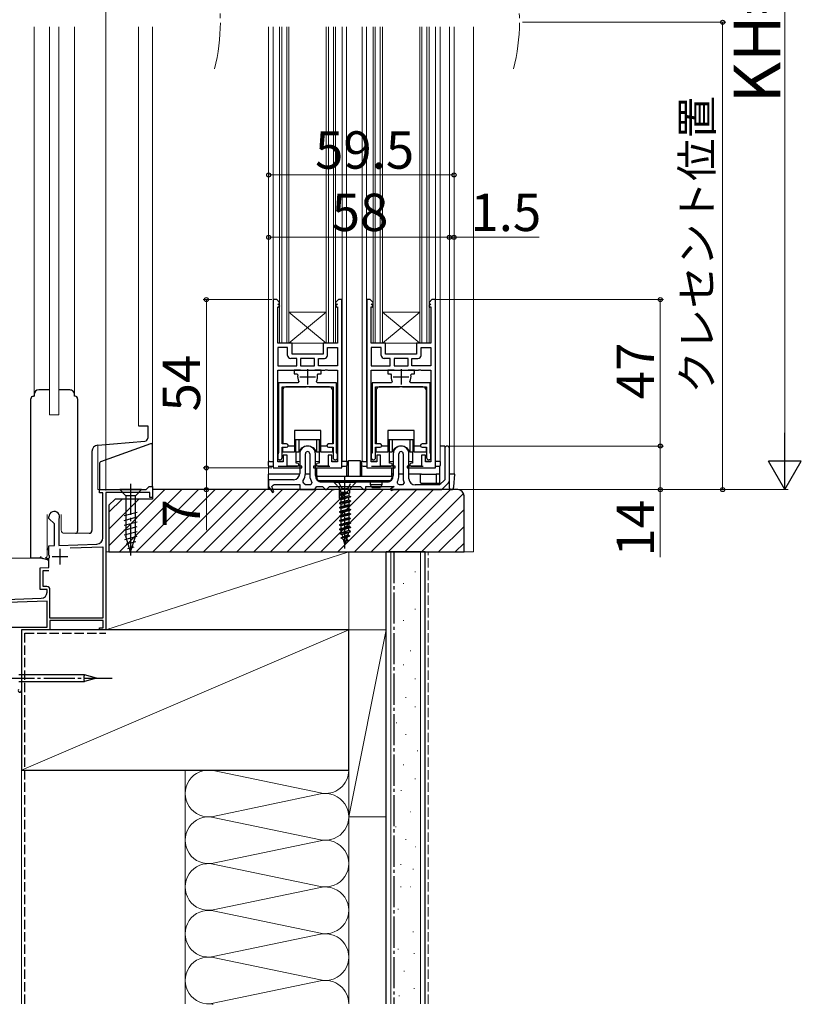
# Model space of a CAD drawing. Extents: x 105 to 1155, y 126 to 1683.
# Drawn here: x 234 to 485, y 836 to 1152 of the extents above; entities that cross this region are included whole.
import ezdxf

# ---------------------------------------------------------------- set-up
doc = ezdxf.new("R2010")
doc.units = 0
for name, pattern in [('YCENTER_1', [13, 10, -1, 1, -1]), ('YDIVIDE_1', [15, 10, -1, 1, -1, 1, -1]), ('YHIDDEN_1', [4, 3, -1])]:
    doc.linetypes.add(name, pattern=pattern)
for name, color, linetype, lineweight in [('YKK_11', 7, 'CONTINUOUS', 30), ('YKK_11E', 7, 'CONTINUOUS', 13), ('YKK_12', 2, 'CONTINUOUS', 13), ('YKK_13', 4, 'CONTINUOUS', 30), ('YKK_D', 6, 'CONTINUOUS', 13), ('YSS_K', 3, 'CONTINUOUS', 13), ('YSS_KE', 3, 'CONTINUOUS', 30)]:
    doc.layers.add(name, color=color, linetype=linetype, lineweight=lineweight)
doc.styles.add('text-b', font='txt')

msp = doc.modelspace()

# ---------------------------------------------------------------- linework, layer by layer
at = {"layer": 'YKK_11', "linetype": 'ByBlock', "lineweight": -2, "ltscale": 0.5}
for p, q in [((315.8, 1062, 0), (315.8, 1008, 0)), ((316.9, 1062, 0), (315.8, 1062, 0)), ((317.8, 1061.1, 0), (316.9, 1062, 0)), ((336.7, 1062, 0), (335.8, 1061.1, 0)), ((337.8, 1062, 0), (336.7, 1062, 0)), ((337.8, 1008, 0), (337.8, 1062, 0)), ((345.8, 1062, 0), (345.8, 1008, 0)), ((346.9, 1062, 0), (345.8, 1062, 0)), ((347.8, 1061.1, 0), (346.9, 1062, 0)), ((366.7, 1062, 0), (365.8, 1061.1, 0)), ((367.8, 1062, 0), (366.7, 1062, 0)), ((367.8, 1008, 0), (367.8, 1062, 0)), ((317.85, 1060.04, 0), (317.2, 1060.5, 0)), ((317.2, 1060.5, 0), (317.8, 1060.5, 0)), ((317.2, 1048, 0), (317.2, 1059.65, 0)), ((317.2, 1059.65, 0), (317.45, 1059.47, 0)), ((317.45, 1059.47, 0), (317.85, 1060.04, 0)), ((317.8, 1060.5, 0), (317.8, 1061.1, 0)), ((336.4, 1060.5, 0), (335.75, 1060.04, 0)), ((335.75, 1060.04, 0), (336.15, 1059.47, 0)), ((335.8, 1061.1, 0), (335.8, 1060.5, 0)), ((335.8, 1060.5, 0), (336.4, 1060.5, 0)), ((336.15, 1059.47, 0), (336.4, 1059.65, 0)), ((336.4, 1059.65, 0), (336.4, 1048, 0)), ((347.86, 1060.04, 0), (347.2, 1060.5, 0)), ((347.2, 1060.5, 0), (347.8, 1060.5, 0)), ((347.2, 1048, 0), (347.2, 1059.65, 0)), ((347.2, 1059.65, 0), (347.45, 1059.47, 0)), ((347.45, 1059.47, 0), (347.86, 1060.04, 0)), ((347.8, 1060.5, 0), (347.8, 1061.1, 0)), ((366.4, 1060.5, 0), (365.75, 1060.04, 0)), ((365.75, 1060.04, 0), (366.16, 1059.47, 0)), ((365.8, 1061.1, 0), (365.8, 1060.5, 0)), ((365.8, 1060.5, 0), (366.4, 1060.5, 0)), ((366.16, 1059.47, 0), (366.4, 1059.65, 0)), ((366.4, 1059.65, 0), (366.4, 1048, 0)), ((321.8, 1048, 0), (317.2, 1048, 0)), ((320.4, 1046.6, 0), (317.2, 1046.6, 0)), ((317.2, 1046.6, 0), (317.2, 1040.7, 0)), ((320.4, 1044.1, 0), (320.4, 1046.6, 0)), ((321.8, 1044.5, 0), (321.8, 1048, 0)), ((336.4, 1048, 0), (331.8, 1048, 0)), ((331.8, 1048, 0), (331.8, 1044.5, 0)), ((333.2, 1044.1, 0), (333.2, 1046.6, 0)), ((333.2, 1046.6, 0), (336.4, 1046.6, 0)), ((336.4, 1046.6, 0), (336.4, 1040.7, 0)), ((351.8, 1048, 0), (347.2, 1048, 0)), ((350.4, 1046.6, 0), (347.2, 1046.6, 0)), ((347.2, 1046.6, 0), (347.2, 1040.7, 0)), ((350.4, 1044.1, 0), (350.4, 1046.6, 0)), ((351.8, 1044.5, 0), (351.8, 1048, 0)), ((366.4, 1048, 0), (361.8, 1048, 0)), ((361.8, 1048, 0), (361.8, 1044.5, 0)), ((363.2, 1044.1, 0), (363.2, 1046.6, 0)), ((363.2, 1046.6, 0), (366.4, 1046.6, 0)), ((366.4, 1046.6, 0), (366.4, 1040.7, 0)), ((323.35, 1043.1, 0), (321.4, 1043.1, 0)), ((331.8, 1044.5, 0), (321.8, 1044.5, 0)), ((323.35, 1040.7, 0), (323.35, 1043.1, 0)), ((329.05, 1043.1, 0), (324.55, 1043.1, 0)), ((324.55, 1043.1, 0), (324.55, 1040.7, 0)), ((329.05, 1040.7, 0), (329.05, 1043.1, 0)), ((330.25, 1040.7, 0), (330.25, 1043.1, 0)), ((330.25, 1043.1, 0), (332.2, 1043.1, 0)), ((353.35, 1043.1, 0), (351.4, 1043.1, 0)), ((361.8, 1044.5, 0), (351.8, 1044.5, 0)), ((353.35, 1040.7, 0), (353.35, 1043.1, 0)), ((359.05, 1043.1, 0), (354.55, 1043.1, 0)), ((354.55, 1043.1, 0), (354.55, 1040.7, 0)), ((359.05, 1040.7, 0), (359.05, 1043.1, 0)), ((360.25, 1040.7, 0), (360.25, 1043.1, 0)), ((360.25, 1043.1, 0), (362.2, 1043.1, 0)), ((317.2, 1040.7, 0), (323.35, 1040.7, 0)), ((324.55, 1040.7, 0), (329.05, 1040.7, 0)), ((336.4, 1040.7, 0), (330.25, 1040.7, 0)), ((347.2, 1040.7, 0), (353.35, 1040.7, 0)), ((354.55, 1040.7, 0), (359.05, 1040.7, 0)), ((366.4, 1040.7, 0), (360.25, 1040.7, 0)), ((317.2, 1009.9, 0), (317.2, 1039.3, 0)), ((317.2, 1039.3, 0), (332.34, 1039.3, 0)), ((324.53, 1039.3, 0), (322.5, 1039.3, 0)), ((322.5, 1039.3, 0), (322.5, 1038.2, 0)), ((322.5, 1038.2, 0), (323.37, 1038.2, 0)), ((323.37, 1038.2, 0), (323.66, 1037.84, 0)), ((331.1, 1039.3, 0), (329.07, 1039.3, 0)), ((329.94, 1037.84, 0), (330.23, 1038.2, 0)), ((330.23, 1038.2, 0), (331.1, 1038.2, 0)), ((331.1, 1038.2, 0), (331.1, 1039.3, 0)), ((332.34, 1039.3, 0), (332.53, 1039.42, 0)), ((332.53, 1039.42, 0), (333.07, 1039.42, 0)), ((333.07, 1039.42, 0), (333.26, 1039.3, 0)), ((333.26, 1039.3, 0), (336.4, 1039.3, 0)), ((336.4, 1039.3, 0), (336.4, 1009.9, 0)), ((347.2, 1009.9, 0), (347.2, 1039.3, 0)), ((347.2, 1039.3, 0), (362.34, 1039.3, 0)), ((354.53, 1039.3, 0), (352.5, 1039.3, 0)), ((352.5, 1039.3, 0), (352.5, 1038.2, 0)), ((352.5, 1038.2, 0), (353.37, 1038.2, 0)), ((353.37, 1038.2, 0), (353.66, 1037.84, 0)), ((361.1, 1039.3, 0), (359.07, 1039.3, 0)), ((359.94, 1037.84, 0), (360.23, 1038.2, 0)), ((360.23, 1038.2, 0), (361.1, 1038.2, 0)), ((361.1, 1038.2, 0), (361.1, 1039.3, 0)), ((362.34, 1039.3, 0), (362.53, 1039.42, 0)), ((362.53, 1039.42, 0), (363.08, 1039.42, 0)), ((363.08, 1039.42, 0), (363.26, 1039.3, 0)), ((363.26, 1039.3, 0), (366.4, 1039.3, 0)), ((366.4, 1039.3, 0), (366.4, 1009.9, 0)), ((323.69, 1035.3, 0), (317.5, 1035.3, 0)), ((317.5, 1035.3, 0), (317.5, 1012.82, 0)), ((318.6, 1015.7, 0), (318.6, 1034, 0)), ((318.6, 1034, 0), (326.34, 1034, 0)), ((323.95, 1035.74, 0), (323.69, 1035.3, 0)), ((326.34, 1034, 0), (326.53, 1034.12, 0)), ((326.53, 1034.12, 0), (327.08, 1034.12, 0)), ((327.08, 1034.12, 0), (327.26, 1034, 0)), ((327.26, 1034, 0), (335, 1034, 0)), ((329.91, 1035.3, 0), (329.65, 1035.74, 0)), ((336.1, 1035.3, 0), (329.91, 1035.3, 0)), ((335, 1034, 0), (335, 1015.7, 0)), ((336.1, 1012.82, 0), (336.1, 1035.3, 0)), ((353.69, 1035.3, 0), (347.5, 1035.3, 0)), ((347.5, 1035.3, 0), (347.5, 1012.82, 0)), ((348.6, 1015.7, 0), (348.6, 1034, 0)), ((348.6, 1034, 0), (356.34, 1034, 0)), ((353.95, 1035.74, 0), (353.69, 1035.3, 0)), ((356.34, 1034, 0), (356.53, 1034.12, 0)), ((356.53, 1034.12, 0), (357.07, 1034.12, 0)), ((357.07, 1034.12, 0), (357.26, 1034, 0)), ((357.26, 1034, 0), (365, 1034, 0)), ((359.91, 1035.3, 0), (359.65, 1035.74, 0)), ((366.1, 1035.3, 0), (359.91, 1035.3, 0)), ((365, 1034, 0), (365, 1015.7, 0)), ((366.1, 1012.82, 0), (366.1, 1035.3, 0)), ((320.05, 1015.7, 0), (318.6, 1015.7, 0)), ((318.6, 1011.3, 0), (318.6, 1014.6, 0)), ((318.6, 1014.6, 0), (320.05, 1014.6, 0)), ((335, 1015.7, 0), (333.55, 1015.7, 0)), ((333.55, 1014.6, 0), (335, 1014.6, 0)), ((335, 1014.6, 0), (335, 1011.3, 0)), ((350.05, 1015.7, 0), (348.6, 1015.7, 0)), ((348.6, 1011.3, 0), (348.6, 1014.6, 0)), ((348.6, 1014.6, 0), (350.05, 1014.6, 0)), ((365, 1015.7, 0), (363.55, 1015.7, 0)), ((363.55, 1014.6, 0), (365, 1014.6, 0)), ((365, 1014.6, 0), (365, 1011.3, 0)), ((317.35, 1012.56, 0), (317.2, 1012.3, 0)), ((317.2, 1012.3, 0), (317.2, 1011.3, 0)), ((317.5, 1012.82, 0), (317.35, 1012.56, 0)), ((320.2, 1012.1, 0), (319, 1012.1, 0)), ((319, 1012.1, 0), (319, 1009.9, 0)), ((320.2, 1008.5, 0), (320.2, 1012.1, 0)), ((324.3, 1012.5), (324.3, 1006.2)), ((326.1, 1006.2), (326.1, 1012.5)), ((327.5, 1012.5), (327.5, 1005.5)), ((329.3, 1005.5), (329.3, 1012.5)), ((334.6, 1012.1, 0), (333.4, 1012.1, 0)), ((333.4, 1012.1, 0), (333.4, 1008.5, 0)), ((334.6, 1009.9, 0), (334.6, 1012.1, 0)), ((336.25, 1012.56, 0), (336.1, 1012.82, 0)), ((336.4, 1012.3, 0), (336.25, 1012.56, 0)), ((336.4, 1011.3, 0), (336.4, 1012.3, 0)), ((347.35, 1012.56, 0), (347.2, 1012.3, 0)), ((347.2, 1012.3, 0), (347.2, 1011.3, 0)), ((347.5, 1012.82, 0), (347.35, 1012.56, 0)), ((350.2, 1012.1, 0), (349, 1012.1, 0)), ((349, 1012.1, 0), (349, 1009.9, 0)), ((350.2, 1008.5, 0), (350.2, 1012.1, 0)), ((354.3, 1012.5), (354.3, 1005.5)), ((356.1, 1005.5), (356.1, 1012.5)), ((357.5, 1012.5), (357.5, 1004.5)), ((359.3, 1004.5), (359.3, 1012.5)), ((364.6, 1012.1, 0), (363.4, 1012.1, 0)), ((363.4, 1012.1, 0), (363.4, 1008.5, 0)), ((364.6, 1009.9, 0), (364.6, 1012.1, 0)), ((366.25, 1012.56, 0), (366.1, 1012.82, 0)), ((366.4, 1012.3, 0), (366.25, 1012.56, 0)), ((366.4, 1011.3, 0), (366.4, 1012.3, 0)), ((370.8, 1014.25), (370.8, 1004.13)), ((372.3, 1003.92), (372.3, 1014.25)), ((315.8, 1008, 0), (316.8, 1008, 0)), ((316.8, 1008, 0), (316.8, 1008, 0)), ((316.8, 1008, 0), (324.9, 1008, 0)), ((319, 1009.9, 0), (317.2, 1009.9, 0)), ((324.9, 1008.5, 0), (320.2, 1008.5, 0)), ((324.9, 1008, 0), (324.9, 1008.5, 0)), ((333.4, 1008.5, 0), (328.7, 1008.5, 0)), ((328.7, 1008.5, 0), (328.7, 1008, 0)), ((328.7, 1008, 0), (336.8, 1008, 0)), ((336.4, 1009.9, 0), (334.6, 1009.9, 0)), ((336.8, 1008, 0), (336.8, 1008, 0)), ((336.8, 1008, 0), (337.8, 1008, 0)), ((345.8, 1008, 0), (346.8, 1008, 0)), ((346.8, 1008, 0), (346.8, 1008, 0)), ((346.8, 1008, 0), (354.9, 1008, 0)), ((349, 1009.9, 0), (347.2, 1009.9, 0)), ((354.9, 1008.5, 0), (350.2, 1008.5, 0)), ((354.9, 1008, 0), (354.9, 1008.5, 0)), ((363.4, 1008.5, 0), (358.7, 1008.5, 0)), ((358.7, 1008.5, 0), (358.7, 1008, 0)), ((358.7, 1008, 0), (366.8, 1008, 0)), ((366.4, 1009.9, 0), (364.6, 1009.9, 0)), ((366.8, 1008, 0), (366.8, 1008, 0)), ((366.8, 1008, 0), (367.8, 1008, 0)), ((275, 1001), (276, 1002)), ((275, 1001), (276, 1002)), ((276, 1002), (277, 1002)), ((276, 1002), (277, 1002)), ((277, 1002), (277, 998.5)), ((277, 1002), (277, 998.5)), ((322.3, 1004.2), (314.3, 1004.2)), ((314.3, 1004.2), (314.3, 1002)), ((314.3, 1002), (315.55, 1000.1)), ((315.99, 1000.33), (315.3, 1002)), ((315.3, 1002), (315.31, 1002)), ((315.31, 1002), (315.8, 1002.44)), ((315.8, 1002.44), (316.1, 1002.7)), ((316.1, 1002.7), (324.3, 1002.7)), ((324.3, 1002.7), (324.3, 1001)), ((325.4, 1003.41), (325.39, 1004)), ((326.17, 1002.5), (325.69, 1002.84)), ((327.8, 1002.5), (326.17, 1002.5)), ((328.21, 1003.3), (327.8, 1002.5)), ((329.3, 1001.5), (329.8, 1002)), ((329.8, 1002), (331.6, 1002)), ((352.3, 1003.5), (331.3, 1003.5)), ((331.6, 1002), (332.1, 1001.5)), ((333.3, 1001.5), (333.8, 1002)), ((333.8, 1002), (343.8, 1002)), ((343.8, 1002), (344.3, 1001.5)), ((345.5, 1001), (345.5, 1002)), ((345.5, 1002), (354.6, 1002)), ((354.6, 1002), (353.37, 1001.14)), ((355.68, 1003.04), (355.61, 1003.63)), ((356.33, 1002.5), (355.9, 1002.75)), ((357.27, 1002.5), (356.33, 1002.5)), ((357.74, 1003.18), (357.27, 1002.5)), ((369.18, 1002.5), (361.3, 1002.5)), ((370.8, 1004.13), (369.18, 1002.5)), ((370.09, 1001.3), (372.01, 1003.21)), ((260, 1000), (260, 1001)), ((260, 1001), (275, 1001)), ((260, 1000), (260, 1001)), ((260, 1001), (275, 1001)), ((261.1, 1000), (260, 1000)), ((261.1, 1000), (260, 1000)), ((261.1, 985.54), (261.1, 1000)), ((261.1, 985.54), (261.1, 1000)), ((276.2, 1000.1), (262, 1000.1)), ((262, 1000.1), (262, 956)), ((276.2, 1000.1), (262, 1000.1)), ((262, 1000.1), (262, 956)), ((276.2, 998.5), (276.2, 1000.1)), ((276.2, 998.5), (276.2, 1000.1)), ((315.55, 1000.1), (315.99, 1000.33)), ((324.3, 1001), (328.8, 1001)), ((328.8, 1001), (329.3, 1001.5)), ((332.1, 1001.5), (332.6, 1001)), ((332.6, 1001), (332.8, 1001)), ((332.8, 1001), (333.3, 1001.5)), ((344.3, 1001.5), (344.8, 1001)), ((344.8, 1001), (345.5, 1001)), ((353.37, 1001.14), (353.58, 1000.7)), ((353.58, 1000.7), (354.6, 1001)), ((354.6, 1001), (369.39, 1001)), ((277, 998.5), (276.2, 998.5)), ((277, 998.5), (276.2, 998.5)), ((243.8, 991.8), (243.8, 992.3)), ((243.8, 991.8), (243.8, 992.3)), ((245.6, 990), (243.8, 991.8)), ((245.6, 990), (243.8, 991.8)), ((245.6, 983.06), (245.6, 990)), ((245.6, 983.06), (245.6, 990)), ((247.03, 991.56), (247, 991.43)), ((247.03, 991.56), (247, 991.43)), ((247, 991.43), (247, 983.11)), ((247, 991.43), (247, 983.11)), ((243.8, 983), (245.6, 983.06)), ((243.8, 983), (245.6, 983.06)), ((243.8, 979.96), (243.8, 983)), ((243.8, 979.96), (243.8, 983)), ((247, 983.11), (259.17, 983.54)), ((247, 983.11), (259.17, 983.54)), ((250.6, 982.34), (261.1, 982.7)), ((261.1, 982.7), (261.1, 959.8)), ((243.92, 979.77), (243.8, 979.96)), ((243.92, 979.78), (243.8, 979.96)), ((243.92, 979.23), (243.92, 979.78)), ((243.92, 979.23), (243.92, 979.77)), ((243.8, 979.04), (243.92, 979.23)), ((243.8, 979.04), (243.92, 979.23)), ((243.8, 976), (243.8, 979.04)), ((243.8, 976), (243.8, 979.04)), ((241, 975.9), (243.8, 976)), ((241, 975.9), (243.8, 976)), ((241, 969), (241, 975.9)), ((241, 969), (241, 975.9)), ((241.9, 975.03), (243.73, 975.1)), ((241.9, 969.9), (241.9, 975.03)), ((243.2, 969), (241, 969)), ((243.2, 969), (241, 969)), ((243.1, 969.9), (241.9, 969.9)), ((243.2, 968.13), (243.2, 969)), ((243.2, 968.13), (243.2, 969)), ((244.1, 959.8), (244.1, 968.9)), ((210.4, 965.06), (241.27, 966.13)), ((210.4, 965.06), (241.27, 966.13)), ((243.2, 965.2), (215.77, 964.24)), ((243.2, 956.9), (243.2, 965.2)), ((261.1, 959.8), (244.1, 959.8)), ((261.2, 959), (244.1, 959)), ((244.1, 959), (244.1, 956)), ((261.2, 959), (244.1, 959)), ((244.1, 959), (244.1, 956)), ((261.2, 956.7), (261.2, 959)), ((261.2, 956.7), (261.2, 959)), ((219.27, 956.9), (243.2, 956.9)), ((244.1, 956), (235, 956)), ((235, 956), (235, 936.55)), ((244.1, 956), (235, 956)), ((235, 956), (235, 936.55)), ((260, 956), (260, 956.7)), ((260, 956.7), (261.2, 956.7)), ((260, 956), (260, 956.7)), ((260, 956.7), (261.2, 956.7)), ((262, 956), (260, 956)), ((262, 956), (260, 956))]:
    msp.add_line(p, q, dxfattribs=at)
at = {"layer": 'YKK_11', "ltscale": 0.5}
for p, q in [((326.8, 1039.7, 0), (326.8, 1034.7, 0)), ((356.8, 1039.7, 0), (356.8, 1034.7, 0)), ((324.3, 1037.2, 0), (329.3, 1037.2, 0)), ((354.3, 1037.2, 0), (359.3, 1037.2, 0)), ((247.3, 982), (247.3, 977)), ((244.8, 979.5), (249.8, 979.5))]:
    msp.add_line(p, q, dxfattribs=at)
at = {"layer": 'YKK_11', "linetype": 'ByBlock', "lineweight": -2, "ltscale": 0.5}
for centre, radius, start, end in [((321.4, 1044.1, 0), 1, 180, 270), ((332.2, 1044.1, 0), 1, 270, 360), ((351.4, 1044.1, 0), 1, 180, 270), ((362.2, 1044.1, 0), 1, 270, 360), ((326.8, 1037.2, 0), 3.2, 168.4631, 207.2029), ((326.8, 1037.2, 0), 3.2, 332.7971, 11.5369), ((356.8, 1037.2, 0), 3.2, 168.4631, 207.2029), ((356.8, 1037.2, 0), 3.2, 332.7971, 11.5369), ((320.05, 1015.15, 0), 0.55, 270, 90), ((326.8, 1012.5), 2.5, 360, 180), ((333.55, 1015.15, 0), 0.55, 90, 270), ((350.05, 1015.15, 0), 0.55, 270, 90), ((356.8, 1012.5), 2.5, 360, 180), ((363.55, 1015.15, 0), 0.55, 90, 270), ((371.55, 1014.25), 0.75, 360, 180), ((317.9, 1011.3, 0), 0.7, 180, 0), ((326.8, 1012.5), 0.7, 360, 180), ((335.7, 1011.3, 0), 0.7, 180, 0), ((347.9, 1011.3, 0), 0.7, 180, 0), ((356.8, 1012.5), 0.7, 360, 180), ((365.7, 1011.3, 0), 0.7, 180, 0), ((322.3, 1006.2), 2, 270, 360), ((322.3, 1006.2), 3.8, 324.4672, 360), ((331.3, 1005.5), 3.8, 180, 215.5487), ((331.3, 1005.5), 2, 180, 270), ((352.3, 1005.5), 2, 270, 360), ((352.3, 1005.5), 3.8, 330.5264, 360), ((323.8, 1002.2), 2, 18.663, 36.8979), ((354.6, 1002), 1.5, 30.0001, 43.8007), ((361.3, 1004.5), 3.8, 180, 200.4162), ((361.3, 1004.5), 2, 180, 270), ((371.3, 1003.92), 1, 315, 0), ((369.39, 1002), 1, 270, 315), ((245.5, 992.3), 1.7, 334.1591, 180), ((245.5, 992.3), 1.7, 334.1591, 180), ((259.1, 985.54), 2, 272.0004, 0), ((259.1, 985.54), 2, 272.0004, 0), ((241.2, 968.13), 2, 272, 0), ((241.2, 968.13), 2, 272, 360), ((243.1, 968.9), 1, 0, 90), ((234.45, 936.55), 0.55, 139.8808, 0), ((234.45, 936.55), 0.55, 139.8808, 360)]:
    msp.add_arc(centre, radius, start, end, dxfattribs=at)
at = {"layer": 'YKK_11E', "linetype": 'ByBlock', "lineweight": -2, "ltscale": 0.5}
for p, q in [((238, 979), (238, 1030.2)), ((238.8, 1031), (239, 1031)), ((252.2, 1031), (252, 1031)), ((253, 1030.2), (253, 987.7)), ((240.8, 979), (238, 979)), ((241.3, 979.5), (240.8, 979))]:
    msp.add_line(p, q, dxfattribs=at)
for centre, radius, start, end in [((238.8, 1030.2), 0.8, 90, 180.0011), ((252.2, 1030.2), 0.8, 0, 90.0011), ((252.3, 987.7), 0.7, 270, 0)]:
    msp.add_arc(centre, radius, start, end, dxfattribs=at)
at = {"layer": 'YKK_12'}
for p, q in [((239, 1031), (239, 1149.5)), ((244, 1149.5), (244, 1025)), ((247, 1149.5), (247, 1025)), ((252, 1031), (252, 1149.5)), ((272.5, 1021.5), (272.5, 1149.5)), ((277, 1149.5), (277, 1002)), ((314.3, 1010), (314.3, 1149.5)), ((315.7, 1149.5), (315.7, 1010)), ((317.8, 1048, 0), (317.8, 1149.5, 0)), ((318.5, 1048, 0), (318.5, 1149.5, 0)), ((320.1, 1048, 0), (320.1, 1149.5, 0)), ((320.8, 1048, 0), (320.8, 1149.5, 0)), ((332.8, 1048, 0), (332.8, 1149.5, 0)), ((333.5, 1048, 0), (333.5, 1149.5, 0)), ((335.1, 1048, 0), (335.1, 1149.5, 0)), ((335.8, 1048, 0), (335.8, 1149.5, 0)), ((337.9, 1149.5), (337.9, 1010)), ((339.3, 1149.5), (339.3, 1010)), ((344.31, 1149.5, 0), (344.31, 1010, 0)), ((345.71, 1149.5, 0), (345.71, 1010, 0)), ((347.8, 1048, 0), (347.8, 1149.5, 0)), ((348.5, 1048, 0), (348.5, 1149.5, 0)), ((350.1, 1048, 0), (350.1, 1149.5, 0)), ((350.8, 1048, 0), (350.8, 1149.5, 0)), ((362.8, 1048, 0), (362.8, 1149.5, 0)), ((363.5, 1048, 0), (363.5, 1149.5, 0)), ((365.1, 1048, 0), (365.1, 1149.5, 0)), ((365.8, 1048, 0), (365.8, 1149.5, 0)), ((367.9, 1149.5), (367.9, 1010)), ((369.31, 1149.5), (369.31, 1010)), ((372.3, 1006), (372.3, 1149.5)), ((373.8, 1006), (373.8, 1149.5)), ((332.8, 1058, 0), (320.8, 1048, 0)), ((332.8, 1058, 0), (320.8, 1058, 0)), ((320.8, 1058, 0), (332.8, 1048, 0)), ((362.8, 1058, 0), (350.8, 1048, 0)), ((362.8, 1058, 0), (350.8, 1058, 0)), ((350.8, 1058, 0), (362.8, 1048, 0)), ((317.8, 1048, 0), (335.8, 1048, 0)), ((347.8, 1048, 0), (365.8, 1048, 0)), ((247, 1025), (244, 1025)), ((259.5, 1015.24), (259.5, 1001)), ((314.3, 1006), (314.3, 1008.6)), ((314.35, 1010, 0), (315.8, 1010, 0)), ((317.4, 1010, 0), (318.8, 1010, 0)), ((323.1, 1010, 0), (324.3, 1010)), ((330.5, 1010), (329.3, 1010)), ((336.2, 1010), (334.8, 1010)), ((339.9, 1010), (337.8, 1010)), ((345.8, 1010), (343.7, 1010)), ((348.8, 1010), (347.4, 1010)), ((354.3, 1010), (353.1, 1010)), ((360.5, 1010), (359.3, 1010)), ((366.2, 1010), (364.8, 1010)), ((369.31, 1010), (367.8, 1010)), ((314.3, 1006), (324.29, 1006)), ((326.09, 1006), (327.5, 1006)), ((329.3, 1006), (329.8, 1006)), ((353.8, 1006), (354.3, 1006)), ((356.1, 1006), (357.5, 1006)), ((359.3, 1006), (369.1, 1006)), ((372.3, 1006), (373.8, 1006)), ((262, 1001), (259.5, 1001)), ((262, 999.7), (262, 958.8)), ((243.25, 981.87), (243.25, 992.98)), ((247.75, 992.98), (247.75, 988)), ((248.75, 987), (256.7, 987)), ((243.25, 980), (243.25, 981.56)), ((243.25, 980), (243.25, 981.37)), ((227.5, 979), (241.58, 979)), ((237.5, 979), (241.58, 979)), ((235, 956), (235, 936)), ((262, 956), (235, 956)), ((262, 957.2), (262, 956)), ((235, 936), (234.69, 936))]:
    msp.add_line(p, q, dxfattribs=at)
at = {"layer": 'YKK_12', "linetype": 'YDIVIDE_1', "ltscale": 1.5}
for centre in [(238.8, 1151), (334.8, 1151)]:
    msp.add_arc(centre, 60, 345.5225, 14.4775, dxfattribs=at)
at = {"layer": 'YKK_12'}
for centre, start, end in [((248.75, 988), 180, 270), ((242.25, 980), 295.4406, 359.9991)]:
    msp.add_arc(centre, 1, start, end, dxfattribs=at)
at = {"layer": 'YKK_13'}
for p, q in [((333.8, 1034, 0), (319.8, 1034, 0)), ((363.8, 1034, 0), (349.8, 1034, 0)), ((239, 1031.5), (239, 1031)), ((244, 1033), (240.5, 1033)), ((250.5, 1033), (247, 1033)), ((252, 1031), (252, 1031.5)), ((318.8, 1033, 0), (318.8, 1015.72, 0)), ((334.8, 1033, 0), (334.8, 1015.72, 0)), ((348.8, 1033, 0), (348.8, 1015.72, 0)), ((364.8, 1033, 0), (364.8, 1015.72, 0)), ((272.5, 1021.5), (275.5, 1021.5)), ((275.5, 1021.5), (275.5, 1017.55)), ((331.05, 1020, 0), (322.55, 1020, 0)), ((322.55, 1020, 0), (322.55, 1013, 0)), ((331.05, 1013, 0), (331.05, 1020, 0)), ((361.05, 1020, 0), (352.55, 1020, 0)), ((352.55, 1020, 0), (352.55, 1013, 0)), ((361.05, 1013, 0), (361.05, 1020, 0)), ((259.43, 1015.23), (274.59, 1016.56)), ((276.33, 1015.76), (260.33, 1009.93)), ((277, 1002), (277, 1015.29)), ((318.8, 1013, 0), (318.8, 1014.59, 0)), ((331.05, 1017, 0), (322.55, 1017, 0)), ((323.05, 1013, 0), (323.05, 1017, 0)), ((323.97, 1017, 0), (323.97, 1013, 0)), ((329.63, 1017, 0), (329.63, 1013, 0)), ((330.55, 1017, 0), (330.55, 1013, 0)), ((334.8, 1014.59, 0), (334.8, 1013, 0)), ((348.8, 1013, 0), (348.8, 1014.59, 0)), ((361.05, 1017, 0), (352.55, 1017, 0)), ((353.05, 1013, 0), (353.05, 1017, 0)), ((353.98, 1017, 0), (353.98, 1013, 0)), ((359.63, 1017, 0), (359.63, 1013, 0)), ((360.55, 1017, 0), (360.55, 1013, 0)), ((364.8, 1014.59, 0), (364.8, 1013, 0)), ((370.8, 1015), (370.8, 1014.25)), ((257.6, 1013.24), (257.6, 987.9)), ((322.55, 1013, 0), (318.8, 1013, 0)), ((323.97, 1013, 0), (323.05, 1013, 0)), ((323.1, 1009.5, 0), (323.1, 1013, 0)), ((330.55, 1013, 0), (329.63, 1013, 0)), ((330.5, 1013, 0), (330.5, 1009.5, 0)), ((334.8, 1013, 0), (331.05, 1013, 0)), ((352.55, 1013, 0), (348.8, 1013, 0)), ((353.98, 1013, 0), (353.05, 1013, 0)), ((353.1, 1009.5, 0), (353.1, 1013, 0)), ((360.55, 1013, 0), (359.63, 1013, 0)), ((360.5, 1013, 0), (360.5, 1009.5, 0)), ((364.8, 1013, 0), (361.05, 1013, 0)), ((260, 1009.46), (260, 1001)), ((314.1, 1010, 0), (314.1, 1009, 0)), ((314.6, 1010, 0), (314.1, 1010, 0)), ((314.6, 1010, 0), (315.8, 1010, 0)), ((314.6, 1008.5, 0), (315.8, 1008.5, 0)), ((317.3, 1008.5, 0), (323.53, 1008.5, 0)), ((318.3, 1010, 0), (317.4, 1010, 0)), ((318.8, 1010, 0), (318.3, 1010, 0)), ((323.53, 1009.5, 0), (323.1, 1009.5, 0)), ((329.8, 1005.5), (329.8, 1008)), ((330.5, 1009.5, 0), (330.08, 1009.5, 0)), ((330.08, 1008.5, 0), (332.6, 1008.5, 0)), ((332.6, 1008.5, 0), (333.6, 1008.5, 0)), ((333.6, 1008.5, 0), (333.9, 1008.5, 0)), ((336.2, 1010, 0), (334.8, 1010, 0)), ((339.5, 1010, 0), (337.8, 1010, 0)), ((337.8, 1008.5, 0), (339, 1008.5, 0)), ((339.4, 1005.5), (339.4, 1008.7)), ((339.5, 1009, 0), (339.5, 1010, 0)), ((339.9, 1010.4), (343.7, 1010.4)), ((339.9, 1005.5), (339.9, 1010.4)), ((343.7, 1010.4), (343.7, 1005.5)), ((344.1, 1010, 0), (344.1, 1009, 0)), ((344.6, 1010, 0), (344.1, 1010, 0)), ((344.2, 1005.5), (344.2, 1008.71)), ((344.6, 1010, 0), (345.8, 1010, 0)), ((344.6, 1008.5, 0), (345.8, 1008.5, 0)), ((347.3, 1008.5, 0), (353.53, 1008.5, 0)), ((348.3, 1010, 0), (347.4, 1010, 0)), ((348.8, 1010, 0), (348.3, 1010, 0)), ((353.53, 1009.5, 0), (353.1, 1009.5, 0)), ((353.8, 1005.5), (353.8, 1008)), ((360.5, 1009.5, 0), (360.08, 1009.5, 0)), ((360.08, 1008.5, 0), (362.6, 1008.5, 0)), ((362.6, 1008.5, 0), (363.6, 1008.5, 0)), ((363.6, 1008.5, 0), (363.9, 1008.5, 0)), ((366.2, 1010, 0), (364.8, 1010, 0)), ((369.5, 1010, 0), (367.8, 1010, 0)), ((367.8, 1008.5, 0), (369, 1008.5, 0)), ((369.5, 1009, 0), (369.5, 1010, 0)), ((329.8, 1005.5), (329.8, 1005.2)), ((329.8, 1005.2), (329.8, 1004.7)), ((353.8, 1005.2), (329.8, 1005.2)), ((339.4, 1005.5), (339.4, 1005.2)), ((339.9, 1005.2), (339.9, 1005.5)), ((343.7, 1005.5), (343.7, 1005.2)), ((344.2, 1005.2), (344.2, 1005.5)), ((353.8, 1005.2), (353.8, 1005.5)), ((353.8, 1005.2), (353.8, 1004.7)), ((276, 1002), (275, 1001)), ((276, 1002), (277, 1002)), ((330.3, 1003.84), (330.3, 1003.9)), ((330.3, 1003.9), (353.3, 1003.9)), ((330.8, 1003.5), (330.8, 1003.9)), ((330.8, 1003.9), (352.8, 1003.9)), ((330.8, 1003.5), (352.8, 1003.5)), ((346.95, 1002.57), (346.95, 1003.5)), ((347.45, 1001.7), (346.95, 1002.57)), ((350.65, 1002.57), (346.95, 1002.57)), ((347.45, 1001.7), (350.15, 1001.7)), ((350.65, 1002.57), (350.15, 1001.7)), ((350.65, 1003.5), (350.65, 1002.57)), ((352.8, 1003.5), (352.8, 1003.9)), ((353.3, 1003.84), (353.3, 1003.9)), ((260, 1001), (275, 1001)), ((273.5, 1001), (266.5, 1001)), ((266.5, 1001), (268.45, 999.05)), ((268.45, 999.05), (268.45, 985.92)), ((271.55, 999.05), (268.45, 999.05)), ((273.5, 1001), (271.55, 999.05)), ((271.55, 985.92), (271.55, 999.05)), ((267.9, 992.71), (272.1, 993.83)), ((267.9, 991.15), (272.1, 992.28)), ((267.9, 989.6), (272.1, 990.73)), ((267.9, 988.05), (272.1, 989.17)), ((267.9, 986.49), (272.1, 987.62)), ((268.16, 985.01), (272.1, 986.07)), ((270, 981), (268.45, 985.92)), ((270, 981), (271.55, 985.92)), ((337.17, 986.9), (340.55, 987.6)), ((340.55, 987.5), (337.17, 986.8)), ((337.17, 986.8), (337.85, 986.62)), ((340.22, 986.2), (337.6, 985.5)), ((340.22, 986.1), (337.6, 985.4)), ((340.04, 987.87), (337.68, 987.17)), ((339.71, 986.47), (338.11, 985.77)), ((268.61, 983.58), (271.65, 984.39)), ((339.48, 985.72), (338.34, 985.02)), ((243.25, 981.87), (243.64, 982.38)), ((243.25, 981.56), (243.76, 982.23)), ((269.06, 982.15), (271.11, 982.7)), ((243.31, 978.5), (241.71, 978.92)), ((243.41, 978.79), (242.68, 979.1)), ((255.18, 941.55), (234.1, 941.55)), ((234.1, 939.45), (255.18, 939.45)), ((255.04, 940.5), (259.1, 940.5)), ((259.1, 940.5), (255.18, 941.55)), ((259.1, 940.5), (255.18, 939.45))]:
    msp.add_line(p, q, dxfattribs=at)
at = {"layer": 'YKK_13', "linetype": 'YHIDDEN_1'}
for p, q in [((322.55, 1015, 0), (320.58, 1015, 0)), ((333.02, 1015, 0), (331.05, 1015, 0)), ((352.55, 1015, 0), (350.58, 1015, 0)), ((363.02, 1015, 0), (361.05, 1015, 0))]:
    msp.add_line(p, q, dxfattribs=at)
at = {"layer": 'YKK_13', "linetype": 'ByBlock'}
for p, q in [((370.8, 1015), (369.6, 1015)), ((369.1, 1008.51), (369.1, 1003)), ((314.3, 1001), (314.3, 1006)), ((324.3, 1006), (314.3, 1006)), ((327.5, 1006), (326.09, 1006)), ((329.8, 1006), (329.3, 1006)), ((354.3, 1006), (353.8, 1006)), ((357.5, 1006), (356.1, 1006)), ((362.7, 1006), (359.3, 1006)), ((363, 1006), (362.7, 1006)), ((363, 1003.3), (363, 1006)), ((363.3, 1006), (363, 1006)), ((363.3, 1006), (368.1, 1006)), ((368.1, 1006), (368.1, 1003.3)), ((369.1, 1006), (368.1, 1006)), ((372.8, 1006), (372.3, 1006)), ((373.5, 1006), (372.8, 1006)), ((374, 1006), (373.5, 1006)), ((373.75, 1001.94), (374, 1006)), ((369.1, 1003), (363.22, 1003)), ((369.1, 1003), (369.6, 1003)), ((369.6, 1003), (369.68, 1003)), ((372.3, 1001.51), (372.3, 1003.92)), ((314.96, 1001), (314.3, 1001)), ((334.8, 1001), (315.71, 1001)), ((334.8, 1001), (335.3, 1001)), ((345, 1001), (335.3, 1001)), ((345, 1001), (345.5, 1001)), ((353.31, 1001), (345.5, 1001)), ((360.8, 1001), (354.6, 1001)), ((372.75, 1001), (360.8, 1001))]:
    msp.add_line(p, q, dxfattribs=at)
at = {"layer": 'YKK_13', "linetype": 'YCENTER_1'}
for p, q in [((338.8, 982.16), (338.8, 1005.29)), ((270, 1002.92), (270, 979.14)), ((229.1, 940.5), (264.1, 940.5))]:
    msp.add_line(p, q, dxfattribs=at)
at = {"layer": 'YKK_13', "linetype": 'Continuous', "ltscale": 0.5}
for p, q in [((335.3, 1003.25), (335.3, 1003.5)), ((335.3, 1003.5), (342.3, 1003.5)), ((342.3, 1003.25), (335.3, 1003.25)), ((335.3, 1003.25), (337.17, 1001.39)), ((340.43, 1001.39), (342.3, 1003.25)), ((342.3, 1003.5), (342.3, 1003.25)), ((337.05, 998.1), (340.55, 998.8)), ((337.05, 998), (340.55, 998.7)), ((340.2, 999.92), (337.09, 999.39)), ((337.15, 999.56), (337.09, 999.39)), ((337.09, 999.39), (337.56, 999.14)), ((339.74, 1000.15), (337.15, 999.56)), ((337.15, 999.56), (337.56, 999.77)), ((337.4, 1001.15), (340.2, 1001.15)), ((337.4, 1000.82), (337.4, 1000.25)), ((337.4, 1000.25), (337.56, 1000.15)), ((337.56, 1000.15), (339.74, 1000.15)), ((337.56, 999.77), (337.56, 1000.15)), ((338.92, 1000.15), (337.56, 999.77)), ((340.04, 999.84), (337.56, 999.14)), ((337.56, 999.14), (337.56, 998.37)), ((340.04, 999.07), (337.56, 998.37)), ((340.2, 999.92), (340.04, 999.84)), ((340.04, 999.84), (340.04, 999.07)), ((340.04, 999.07), (340.55, 998.8)), ((340.55, 998.7), (340.04, 998.44)), ((340.2, 1000.82), (340.2, 999.92)), ((340.55, 998.8), (340.55, 998.7)), ((337.56, 998.37), (337.05, 998.1)), ((337.05, 998.1), (337.05, 998)), ((337.56, 997.74), (337.05, 998)), ((337.05, 996.7), (340.55, 997.4)), ((340.55, 997.3), (337.05, 996.6)), ((337.56, 996.97), (337.05, 996.7)), ((337.05, 996.7), (337.05, 996.6)), ((337.05, 996.6), (337.56, 996.34)), ((340.55, 996), (337.05, 995.3)), ((337.05, 995.2), (340.55, 995.9)), ((337.05, 995.3), (337.56, 995.57)), ((340.04, 998.44), (337.56, 997.74)), ((337.56, 996.97), (337.56, 997.74)), ((340.04, 997.67), (337.56, 996.97)), ((337.56, 996.34), (340.04, 997.04)), ((337.56, 995.57), (337.56, 996.34)), ((337.56, 995.57), (340.04, 996.27)), ((340.04, 995.64), (337.56, 994.94)), ((340.04, 997.67), (340.04, 998.44)), ((340.55, 997.4), (340.04, 997.67)), ((340.04, 997.04), (340.55, 997.3)), ((340.04, 997.04), (340.04, 996.27)), ((340.04, 996.27), (340.55, 996)), ((340.55, 995.9), (340.04, 995.64)), ((340.04, 995.64), (340.04, 994.87)), ((340.55, 997.4), (340.55, 997.3)), ((340.55, 996), (340.55, 995.9)), ((337.05, 995.3), (337.05, 995.2)), ((337.56, 994.94), (337.05, 995.2)), ((340.55, 994.6), (337.05, 993.9)), ((337.05, 993.8), (340.55, 994.5)), ((337.05, 993.9), (337.56, 994.17)), ((337.05, 993.9), (337.05, 993.8)), ((337.56, 993.54), (337.05, 993.8)), ((340.55, 993.2), (337.05, 992.5)), ((337.05, 992.4), (340.55, 993.1)), ((337.05, 992.5), (337.56, 992.77)), ((337.05, 992.5), (337.05, 992.4)), ((337.56, 992.14), (337.05, 992.4)), ((337.56, 994.17), (337.56, 994.94)), ((337.56, 994.17), (340.04, 994.87)), ((340.04, 994.24), (337.56, 993.54)), ((337.56, 992.77), (337.56, 993.54)), ((337.56, 992.77), (340.04, 993.47)), ((340.04, 992.84), (337.56, 992.14)), ((340.04, 994.87), (340.55, 994.6)), ((340.55, 994.5), (340.04, 994.24)), ((340.04, 994.24), (340.04, 993.47)), ((340.04, 993.47), (340.55, 993.2)), ((340.55, 993.1), (340.04, 992.84)), ((340.04, 992.84), (340.04, 992.07)), ((340.55, 994.6), (340.55, 994.5)), ((340.55, 993.2), (340.55, 993.1)), ((340.55, 991.8), (337.05, 991.1)), ((337.05, 991), (340.55, 991.7)), ((337.05, 991.1), (337.56, 991.37)), ((337.05, 991.1), (337.05, 991)), ((337.56, 990.74), (337.05, 991)), ((340.55, 990.4), (337.05, 989.7)), ((337.05, 989.6), (340.55, 990.3)), ((337.05, 989.7), (337.56, 989.97)), ((337.05, 989.7), (337.05, 989.6)), ((337.56, 989.34), (337.05, 989.6)), ((337.56, 991.37), (337.56, 992.14)), ((337.56, 991.37), (340.04, 992.07)), ((340.04, 991.44), (337.56, 990.74)), ((337.56, 989.97), (337.56, 990.74)), ((337.56, 989.97), (340.04, 990.67)), ((340.04, 990.04), (337.56, 989.34)), ((337.56, 988.57), (337.56, 989.34)), ((337.56, 988.57), (340.04, 989.27)), ((340.04, 992.07), (340.55, 991.8)), ((340.55, 991.7), (340.04, 991.44)), ((340.04, 991.44), (340.04, 990.67)), ((340.04, 990.67), (340.55, 990.4)), ((340.55, 990.3), (340.04, 990.04)), ((340.04, 990.04), (340.04, 989.27)), ((340.04, 989.27), (340.55, 989)), ((340.55, 991.8), (340.55, 991.7)), ((340.55, 990.4), (340.55, 990.3)), ((340.55, 989), (337.05, 988.3)), ((337.05, 988.2), (340.55, 988.9)), ((337.05, 988.3), (337.56, 988.57)), ((337.05, 988.3), (337.05, 988.2)), ((337.56, 987.94), (337.05, 988.2)), ((337.68, 987.17), (337.17, 986.9)), ((337.17, 986.9), (337.17, 986.8)), ((340.04, 988.64), (337.56, 987.94)), ((337.56, 987.68), (337.56, 987.94)), ((337.59, 987.45), (337.68, 987.17)), ((337.85, 986.62), (340.04, 987.24)), ((338.11, 985.77), (337.85, 986.62)), ((340.22, 986.1), (339.48, 985.72)), ((339.93, 987.21), (339.71, 986.47)), ((339.71, 986.47), (340.22, 986.2)), ((340.55, 988.9), (340.04, 988.64)), ((340.04, 987.87), (340.04, 988.64)), ((340.55, 987.6), (340.04, 987.87)), ((340.04, 987.24), (340.55, 987.5)), ((340.22, 986.2), (340.22, 986.1)), ((340.55, 989), (340.55, 988.9)), ((340.55, 987.5), (340.55, 987.6)), ((337.6, 985.5), (338.11, 985.77)), ((337.6, 985.4), (337.6, 985.5)), ((338.34, 985.02), (337.6, 985.4)), ((338.8, 983.5), (338.34, 985.02)), ((339.48, 985.72), (338.8, 983.5)), ((339.79, 984.7), (339.05, 984.32)), ((339.28, 985.07), (339.79, 984.8)), ((339.79, 984.8), (339.79, 984.7))]:
    msp.add_line(p, q, dxfattribs=at)
at = {"layer": 'YKK_13', "linetype": 'YHIDDEN_1', "ltscale": 0.5}
for p, q in [((336.7, 1003.5), (337.66, 1001.59)), ((339.95, 1001.59), (340.9, 1003.5)), ((337.66, 1001.59), (338.8, 1001.3)), ((338.8, 1001.3), (339.95, 1001.59))]:
    msp.add_line(p, q, dxfattribs=at)
at = {"layer": 'YKK_13', "linetype": 'Continuous'}
msp.add_line((337.05, 998.21), (337.05, 1001.34), dxfattribs=at)
at = {"layer": 'YKK_13'}
for centre, radius, start, end in [((319.8, 1033, 0), 1, 90, 180), ((333.8, 1033, 0), 1, 0, 90), ((349.8, 1033, 0), 1, 90, 180), ((363.8, 1033, 0), 1, 0, 90), ((240.5, 1031.5), 1.5, 90, 180), ((250.5, 1031.5), 1.5, 359.9994, 90), ((274.5, 1017.55), 1, 274.9993, 0), ((259.6, 1013.24), 2, 95.0001, 180), ((276.5, 1015.29), 0.5, 0, 110), ((326.8, 1012, 0), 3, 19.4712, 160.5288), ((356.8, 1012, 0), 3, 19.4712, 160.5288), ((260.5, 1009.46), 0.5, 110, 180), ((314.6, 1009, 0), 0.5, 180, 270), ((323.53, 1009, 0), 0.5, 270, 90), ((330.08, 1009, 0), 0.5, 90, 270), ((339, 1009, 0), 0.5, 270, 0), ((344.6, 1009, 0), 0.5, 180, 270), ((353.53, 1009, 0), 0.5, 270, 90), ((360.08, 1009, 0), 0.5, 90, 270), ((369, 1009, 0), 0.5, 270, 0), ((330.8, 1004.7), 1, 180, 240), ((352.8, 1004.7), 1, 300, 0), ((256.7, 987.9), 0.9, 270, 0), ((243.7, 982.3), 0.1, 309.4686, 128.3207), ((241.9, 979.38), 0.5, 180, 263.7049), ((243.35, 978.65), 0.15, 255.4823, 67.0444), ((256.01, 940.91), 1.05, 142.2141, 202.7859), ((256.01, 940.09), 1.05, 157.2141, 217.7859)]:
    msp.add_arc(centre, radius, start, end, dxfattribs=at)
at = {"layer": 'YKK_13', "linetype": 'ByBlock'}
for centre, radius, start, end in [((369.6, 1014.5), 0.5, 90, 124.8688), ((363.3, 1003.3), 0.3, 180, 270), ((368.4, 1003.3), 0.3, 180, 270), ((372.75, 1002), 1, 275.3384, 356.5), ((372.8, 1001.51), 0.5, 180, 275.3384), ((372.75, 1002), 1, 270, 275.3384)]:
    msp.add_arc(centre, radius, start, end, dxfattribs=at)
at = {"layer": 'YKK_13', "linetype": 'Continuous', "ltscale": 0.5}
for centre, start, end in [((336.6, 1000.82), 0, 45), ((341, 1000.82), 135, 180), ((338.36, 987.68), 180, 197)]:
    msp.add_arc(centre, 0.8, start, end, dxfattribs=at)
at = {"layer": 'YKK_D'}
for p, q in [((480, 1290.51), (480, 1011.51)), ((395.8, 1151), (461, 1151)), ((460, 1151), (460, 1001.01)), ((373.8, 1102), (314.3, 1102)), ((372.3, 1082), (314.3, 1082)), ((372.3, 1082), (369.75, 1082)), ((372.3, 1082), (373.8, 1082)), ((373.8, 1082), (401.17, 1082)), ((315.3, 1062, 0), (293.3, 1062, 0)), ((294.3, 1062, 0), (294.3, 1008, 0)), ((368.11, 1062), (441, 1062)), ((440, 1015), (440, 1062)), ((372.55, 1015), (441, 1015)), ((372.55, 1015), (441, 1015)), ((440, 1015), (440, 1001.01)), ((315.3, 1008, 0), (293.3, 1008, 0)), ((315.3, 1008, 0), (293.3, 1008, 0)), ((294.3, 1008, 0), (294.3, 1001, 0)), ((294.3, 1001, 0), (294.3, 987.97, 0)), ((373.85, 1001.01), (481, 1001.01)), ((373.85, 1001.01), (441, 1001.01)), ((373.85, 1001.01), (461, 1001.01)), ((440, 1001.01), (440, 979.39))]:
    msp.add_line(p, q, dxfattribs=at)
at = {"layer": 'YKK_D', "ltscale": 1.5}
msp.add_line((262, 1000.7), (262, 1202), dxfattribs=at)
at = {"layer": 'YKK_D', "lineweight": -2}
for p, q in [((480, 1001.01), (480, 1019.2)), ((480, 1001.01), (474.75, 1010.1)), ((485.25, 1010.1), (474.75, 1010.1)), ((480, 1001.01), (485.25, 1010.1))]:
    msp.add_line(p, q, dxfattribs=at)
at = {"layer": 'YKK_D', "linetype": 'ByBlock', "lineweight": -2}
for centre, radius in [((460, 1151), 0.638), ((314.3, 1102), 0.637), ((373.8, 1102), 0.637), ((314.3, 1082), 0.637), ((372.3, 1082), 0.637), ((372.3, 1082), 0.637), ((373.8, 1082), 0.637), ((294.3, 1062, 0), 0.638), ((440, 1062), 0.638), ((440, 1015), 0.638), ((440, 1015), 0.637), ((294.3, 1008, 0), 0.637), ((294.3, 1008, 0), 0.638), ((294.3, 1001, 0), 0.637), ((440, 1001.01), 0.637), ((460, 1001.01), 0.637)]:
    msp.add_circle(centre, radius, dxfattribs=at)
at = {"layer": 'YSS_K'}
for p, q in [((380, 1149.5, 0), (380, 981, 0)), ((262, 956), (262, 981)), ((262, 981), (340, 981)), ((262, 956), (340, 981)), ((340, 981), (340, 956)), ((353.5, 981), (353.5, 836)), ((363, 981), (363, 836)), ((377, 981, 0), (380, 981, 0)), ((361.2, 974.62), (361.4, 974.62)), ((357.47, 970.89), (357.67, 970.89)), ((354.49, 965.67), (354.69, 965.67)), ((361.2, 962.69), (361.4, 962.69)), ((357.47, 958.96), (357.67, 958.96)), ((235, 950.35), (235, 956)), ((235, 911), (340, 956)), ((340, 956), (262, 956)), ((340, 896), (340, 956)), ((352, 956), (340, 956)), ((340, 896), (352, 956)), ((352, 956), (352, 896)), ((354.49, 953.73), (354.69, 953.73)), ((359.71, 949.26), (359.91, 949.26)), ((357.47, 944.78), (357.67, 944.78)), ((361.2, 940.31), (361.4, 940.31)), ((354.49, 937.32), (354.69, 937.32)), ((235, 888), (235, 933)), ((358.22, 934.34), (358.42, 934.34)), ((361.2, 931.35), (361.4, 931.35)), ((355.23, 926.13), (355.43, 926.13)), ((358.22, 922.4), (358.42, 922.4)), ((361.95, 917.18), (362.15, 917.18)), ((235, 911), (235, 836)), ((287.5, 836), (287.5, 911)), ((296.53, 910.84), (330.97, 903.66)), ((340, 911), (340, 836)), ((357.47, 912.7), (357.67, 912.7)), ((361.2, 908.23), (361.4, 908.23)), ((356.72, 904.5), (356.92, 904.5)), ((330.97, 903.34), (296.53, 896.16)), ((359.78, 897.57), (359.98, 897.57)), ((296.53, 895.84), (330.97, 888.66)), ((340, 896), (352, 896)), ((354.98, 892.77), (355.18, 892.77)), ((330.97, 888.34), (296.53, 881.16)), ((358.18, 888.76), (358.38, 888.76)), ((361.38, 886.36), (361.58, 886.36)), ((296.53, 880.84), (330.97, 873.66)), ((356.58, 880.76), (356.78, 880.76)), ((360.58, 879.16), (360.78, 879.16)), ((330.97, 873.34), (296.53, 866.16)), ((356.58, 873.56), (356.78, 873.56)), ((359.78, 873.56), (359.98, 873.56)), ((296.53, 865.84), (330.97, 858.66)), ((355.78, 866.36), (355.98, 866.36)), ((330.97, 858.34), (296.53, 851.16)), ((360.58, 859.15), (360.78, 859.15)), ((355.78, 853.55), (355.98, 853.55)), ((296.53, 850.84), (330.97, 843.66)), ((360.92, 852.13), (361.12, 852.13)), ((357.72, 846.52), (357.92, 846.52)), ((330.97, 843.34), (296.53, 836.16)), ((360.92, 840.92), (361.12, 840.92)), ((356.11, 838.52), (356.31, 838.52))]:
    msp.add_line(p, q, dxfattribs=at)
at = {"layer": 'YSS_K', "linetype": 'Continuous'}
for p, q in [((263, 982.98), (281.02, 1001)), ((266.41, 981), (286.41, 1001)), ((271.8, 981), (291.8, 1001)), ((277.18, 981), (297.18, 1001)), ((282.57, 981), (302.57, 1001)), ((287.96, 981), (307.96, 1001)), ((293.35, 981), (313.35, 1001)), ((298.74, 981), (318.74, 1001)), ((304.12, 981), (324.12, 1001)), ((309.51, 981), (329.51, 1001)), ((314.9, 981), (334.9, 1001)), ((320.29, 981), (340.29, 1001)), ((325.68, 981), (345.68, 1001)), ((331.07, 981), (351.07, 1001)), ((336.45, 981), (356.45, 1001)), ((341.84, 981), (361.84, 1001)), ((347.23, 981), (367.23, 1001)), ((352.62, 981), (372.62, 1001)), ((358.01, 981), (376.82, 999.82)), ((263, 993.76), (267.24, 998)), ((263, 988.37), (272.63, 998)), ((363.39, 981), (377, 994.61)), ((368.78, 981), (377, 989.22)), ((374.17, 981), (377, 983.83))]:
    msp.add_line(p, q, dxfattribs=at)
at = {"layer": 'YSS_K', "linetype": 'YHIDDEN_1'}
msp.add_line((365.5, 836), (365.5, 981), dxfattribs=at)
at = {"layer": 'YSS_K'}
for centre, start, end in [((295, 903.5), 78.2165, 281.7835), ((332.5, 911), 258.2165, 0), ((332.5, 896), 258.2165, 101.7835), ((295, 888.5), 78.2165, 281.7835), ((332.5, 881), 258.2165, 101.7835), ((295, 873.5), 78.2165, 281.7835), ((332.5, 866), 258.2165, 101.7835), ((295, 858.5), 78.2165, 281.7835), ((332.5, 851), 258.2165, 101.7835), ((295, 843.5), 78.2165, 281.7835), ((332.5, 836), 360, 101.7835), ((295, 828.5), 78.2165, 90)]:
    msp.add_arc(centre, 7.5, start, end, dxfattribs=at)
at = {"layer": 'YSS_KE', "linetype": 'ByBlock', "lineweight": -2, "ltscale": 0.5}
for p, q in [((375, 1001, 0), (277, 1001, 0)), ((277, 1001, 0), (277, 998, 0)), ((377, 981, 0), (377, 999, 0)), ((265, 998, 0), (263, 996, 0)), ((263, 996, 0), (263, 981, 0)), ((277, 998, 0), (265, 998, 0)), ((263, 981, 0), (377, 981, 0))]:
    msp.add_line(p, q, dxfattribs=at)
at = {"layer": 'YSS_KE'}
for p, q in [((352, 836), (352, 981)), ((364.5, 981), (352, 981)), ((364.5, 836), (364.5, 981)), ((340, 956), (235, 956)), ((235, 956), (235, 911)), ((340, 911), (340, 956)), ((235, 911), (340, 911))]:
    msp.add_line(p, q, dxfattribs=at)
at = {"layer": 'YSS_KE', "linetype": 'YCENTER_1'}
msp.add_line((354.5, 981), (354.5, 836), dxfattribs=at)
at = {"layer": 'YSS_KE', "linetype": 'YHIDDEN_1'}
for p, q in [((236, 955), (262, 955)), ((236, 836), (236, 955))]:
    msp.add_line(p, q, dxfattribs=at)
at = {"layer": 'YSS_KE', "linetype": 'ByBlock', "lineweight": -2, "ltscale": 0.5}
msp.add_arc((375, 999, 0), 2, 0, 90, dxfattribs=at)

# ---------------------------------------------------------------- texts
at = {"layer": 'YKK_D', "style": 'text-b'}
for s, height, p in [('KH=H', 15, (478.5, 1125.06)), ('クレセント位置', 10, (456.75, 1031.83)), ('47', 12, (438, 1030.02)), ('54', 12, (292.3, 1026.11, 0)), ('7', 12, (292.3, 988.81, 0)), ('14', 12, (438, 979.55))]:
    msp.add_text(s, height=height, rotation=90, dxfattribs=at).set_placement(p)
for s, p in [('59.5', (329.19, 1104)), ('58', (334.54, 1084)), ('1.5', (379.06, 1084))]:
    msp.add_text(s, height=12, dxfattribs=at).set_placement(p)

doc.saveas('drawing.dxf')
